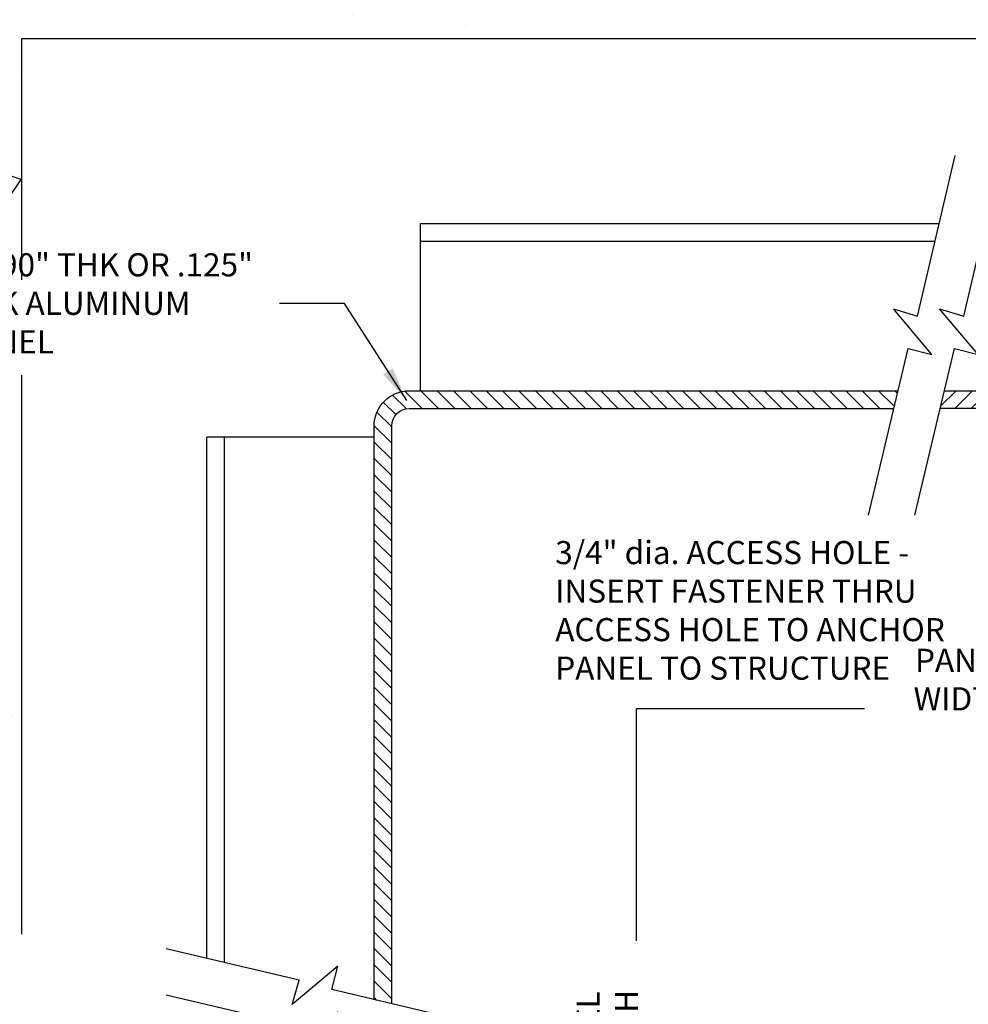
# Model space of a CAD drawing. Units: inches. Extents: x 983 to 1642, y 118 to 188.
# Drawn here: x 1189 to 1199, y 137 to 148 of the extents above; entities that cross this region are included whole.
import ezdxf

# ---------------------------------------------------------------- set-up
doc = ezdxf.new("R2010")
doc.units = ezdxf.units.IN
doc.header["$MEASUREMENT"] = 0
doc.layers.get('Defpoints').update_dxf_attribs({"color": 32})
for name, color, linetype in [('dimensions', 2, 'Continuous'), ('H-Dims', 2, 'Continuous'), ('panels', 6, 'Continuous')]:
    doc.layers.add(name, color=color, linetype=linetype)
doc.styles.add('Arch-4', font='stylu.ttf', dxfattribs={"width": 0.9, "height": 0.25})
doc.dimstyles.new('Arch-4', dxfattribs={"dimscale": 0, "dimtxt": 0.375, "dimasz": 0.375, "dimexe": 0.1875, "dimexo": 0.1875, "dimgap": 0.1875, "dimtad": 1, "dimdec": 4, "dimzin": 3, "dimdsep": 46, "dimlunit": 4, "dimtxsty": 'Arch-4', "dimcen": 0, "dimdle": 0.666667, "dimazin": 0, "dimtfac": 1, "dimtdec": 4, "dimtmove": 1, "dimatfit": 3, "dimfxl": 0, "dimtvp": 1, "dimfrac": 2, "dimtolj": 1, "dimtzin": 0, "dimlwd": -1, "dimlwe": -1, "dimarcsym": 0})

# ---------------------------------------------------------------- blocks, each defined once
blk = doc.blocks.new('*D66')
at = {"layer": 'Defpoints', "color": 0, "transparency": 16777216}
for p in [(1203.099, 144), (1195.644, 140.369), (1195.644, 138.895)]:
    blk.add_point(p, dxfattribs=at)
at = {"layer": 'H-Dims', "color": 0, "transparency": 16777216}
for p, q in [((1203.099, 144), (1203.099, 140.182)), ((1202.724, 140.369), (1195.644, 140.369))]:
    blk.add_line(p, q, dxfattribs=at)
blk.add_solid([(1202.724, 140.432), (1202.724, 140.307), (1203.099, 140.369)], dxfattribs=at)
at = {"layer": 'H-Dims', "color": 0, "transparency": 16777216, "insert": (1199.184, 140.686), "char_height": 0.25, "attachment_point": 5, "style": 'Arch-4', "bg_fill": 3, "box_fill_scale": 1.25, "bg_fill_color": 256, "bg_fill_true_color": 13158600, "bg_fill_transparency": 0}
blk.add_mtext('\\A1;PANEL WIDTH', dxfattribs=at)
blk = doc.blocks.new('_None')
blk = doc.blocks.new('*D67')
at = {"layer": 'Defpoints', "color": 0, "transparency": 16777216}
for p in [(1195.644, 140.369), (1197.097, 140.369), (1192.616, 132.828)]:
    blk.add_point(p, dxfattribs=at)
at = {"layer": 'H-Dims', "color": 0, "transparency": 16777216}
for p, q in [((1195.644, 133.203), (1195.644, 140.369)), ((1192.803, 132.828), (1195.832, 132.828))]:
    blk.add_line(p, q, dxfattribs=at)
blk.add_solid([(1195.582, 133.203), (1195.707, 133.203), (1195.644, 132.828)], dxfattribs=at)
at = {"layer": 'H-Dims', "color": 0, "transparency": 16777216, "insert": (1195.328, 136.786), "char_height": 0.25, "attachment_point": 5, "rotation": 90, "style": 'Arch-4', "bg_fill": 3, "box_fill_scale": 1.25, "bg_fill_color": 256, "bg_fill_true_color": 13158600, "bg_fill_transparency": 0}
blk.add_mtext('\\A1;PANEL WIDTH', dxfattribs=at)

msp = doc.modelspace()

# ---------------------------------------------------------------- hatches: boundary and pattern name
h = msp.add_hatch()
h.set_pattern_fill('AR-CONC', color=8, scale=0.375, angle=90)
h.set_pattern_definition([(140, (1328.7758, -1007.4626), (0.2353205, 2.6897257), [0.28125, -3.09375]), (85, (1328.7758, -1007.4626), (-2.8207205, -0.5203175), [0.225, -2.475]), (190.45144, (1328.7954, -1007.2385), (-2.5854, 2.169408), [0.239026, -2.629283]), (136.1842, (1328.0258, -1007.4626), (0.620697, 4.002155), [0.421875, -4.640625]), (186.63564, (1328.0775, -1007.129), (-3.652945, 3.504982), [0.358539, -3.943927]), (81.18416, (1328.0258, -1007.4626), (-3.652945, 3.504982), [0.3375, -3.7125]), (111, (1328.2133, -1007.0876), (1.509821, 2.2384014), [0.28125, -3.09375]), (56, (1328.2133, -1007.0876), (-2.7193127, 0.9124325), [0.225, -2.475]), (161.45144, (1328.339, -1006.901), (-1.209492, 3.150834), [0.239026, -2.629283]), (127.5, (1328.7758, -1007.4626), (-1.24835195, 0.04559946), [0, -2.445, 0, -2.5125, 0, -2.484375]), (97.5, (1328.7758, -1007.4626), (-1.4790439, 0.9865108), [0, -1.4325, 0, -2.38875, 0, -0.946875]), (57.5, (1328.7758, -1008.2988), (0.0845808, 2.0018341), [0, -0.9375, 0, -2.925, 0, -3.88125]), (47.5, (1328.7758, -1008.6738), (-0.3753937, 2.1869481), [0, -1.21875, 0, -1.9425, 0, -2.75625])])
h.paths.add_polyline_path([(1188.99555, 128.80026), (1188.99555, 147.64275), (1186.71733, 149.68308), (1186.71733, 128.80026)])
h = msp.add_hatch()
h.set_pattern_fill('AR-CONC', color=8, scale=0.375)
h.set_pattern_definition([(50, (62.112, 9.84), (2.6897257, -0.2353205), [0.28125, -3.09375]), (355, (62.112, 9.84), (-0.5203175, 2.8207205), [0.225, -2.475]), (100.45144, (62.3362, 9.8204), (2.169408, 2.5854), [0.239026, -2.629283]), (46.1842, (62.112, 10.59), (4.002155, -0.620697), [0.421875, -4.640625]), (96.63564, (62.4455, 10.5383), (3.504982, 3.652945), [0.358539, -3.943927]), (351.18416, (62.112, 10.59), (3.504982, 3.652945), [0.3375, -3.7125]), (21, (62.487, 10.4025), (2.2384014, -1.509821), [0.28125, -3.09375]), (326, (62.487, 10.4025), (0.9124325, 2.719313), [0.225, -2.475]), (71.45144, (62.6736, 10.2767), (3.150834, 1.209492), [0.239026, -2.629283]), (37.5, (62.112, 9.84), (0.04559946, 1.24835195), [0, -2.445, 0, -2.5125, 0, -2.484375]), (7.5, (62.112, 9.84), (0.9865108, 1.4790439), [0, -1.4325, 0, -2.38875, 0, -0.946875]), (327.5, (61.2758, 9.84), (2.0018341, -0.0845808), [0, -0.9375, 0, -2.925, 0, -3.88125]), (317.5, (60.9008, 9.84), (2.1869481, 0.3753937), [0, -1.21875, 0, -1.9425, 0, -2.75625])])
h.paths.add_polyline_path([(1205.20622, 148.06308), (1207.70343, 148.06308), (1207.70343, 149.56802), (1184.34499, 149.56802), (1187.05328, 147.62023), (1194.14677, 147.62023), (1194.14677, 148.19822), (1200.15734, 148.19822), (1200.15734, 147.62023), (1205.20622, 147.62023)])
at = {"layer": 'panels'}
h = msp.add_hatch(dxfattribs=at)
h.set_pattern_fill('ANSI31', color=8)
h.set_pattern_definition([(45, (49.38172, 53.15983), (-0.088388348, 0.088388348), [])])
h.paths.add_polyline_path([(1201.59876, 145.62023), (1200.84876, 145.62023), (1200.84876, 145.43023), (1201.59876, 145.43023)])
edge = h.paths.add_edge_path()
edge.add_line((1202.71876, 145.62023), (1201.59876, 145.62023))
edge.add_line((1201.59876, 145.62023), (1201.59876, 145.43023))
edge.add_line((1201.59876, 145.43023), (1202.71876, 145.43023))
edge.add_arc((1202.71876, 145.24023), 0.19, 0, 90, ccw=False)
edge.add_line((1202.90876, 145.24023), (1202.90876, 144.00023))
edge.add_arc((1202.71876, 144.00023), 0.19, -90, 0, ccw=False)
edge.add_line((1202.71876, 143.81023), (1202.47376, 143.81023))
edge.add_line((1202.47376, 143.81023), (1201.97376, 143.81023))
edge.add_line((1201.97376, 143.81023), (1201.97376, 143.62023))
edge.add_line((1201.97376, 143.62023), (1202.47376, 143.62023))
edge.add_line((1202.47376, 143.62023), (1202.71876, 143.62023))
edge.add_arc((1202.71876, 144.00023), 0.38, 270, 360)
edge.add_line((1203.09876, 144.00023), (1203.09876, 145.24023))
edge.add_arc((1202.71876, 145.24023), 0.38, 0, 90)
h.paths.add_polyline_path([(1201.22376, 143.81023), (1198.97324, 143.81023), (1198.92808, 143.62023), (1201.22376, 143.62023)])
h = msp.add_hatch(dxfattribs=at)
h.set_pattern_fill('ANSI31', color=8, angle=90)
h.set_pattern_definition([(135, (29.4786, -26.13674), (-0.088388348, -0.088388348), [])])
h.paths.add_polyline_path([(1193.18555, 143.81023, 0.41421356), (1192.80555, 143.43023), (1192.80555, 137.22292), (1192.99555, 137.17776), (1192.99555, 143.43023, -0.41421356), (1193.18555, 143.62023), (1198.42808, 143.62023), (1198.47324, 143.81023)])

# ---------------------------------------------------------------- linework, layer by layer
at = {"color": 8}
for p, q in [((1188.99555, 145.01094), (1188.99555, 147.62023)), ((1188.99555, 147.62023), (1205.20622, 147.62023)), ((1188.99555, 137.93253), (1188.99555, 143.97904))]:
    msp.add_line(p, q, dxfattribs=at)
at = {"color": 3}
for p, q in [((1193.30805, 145.62023), (1198.91839, 145.62023)), ((1193.30805, 143.81023), (1193.30805, 145.62023)), ((1193.30805, 145.43023), (1198.87382, 145.43023)), ((1190.99555, 137.66807), (1190.99555, 143.30773)), ((1192.80555, 143.30773), (1190.99555, 143.30773)), ((1191.18555, 137.6235), (1191.18555, 143.30773))]:
    msp.add_line(p, q, dxfattribs=at)
at = {"color": 8}
for points in [[(1198.15366, 142.46548), (1198.58193, 144.2676), (1198.83718, 144.20276), (1198.42163, 144.69545), (1198.68363, 144.61945), (1199.09073, 146.35492)], [(1198.65366, 142.46548), (1199.08193, 144.2676), (1199.33718, 144.20276), (1198.92163, 144.69545), (1199.18363, 144.61945), (1199.59073, 146.35492)], [(1193.66618, 137.01839), (1192.34819, 137.33161), (1192.41303, 137.58687), (1191.92033, 137.17132), (1191.99633, 137.43332), (1190.55496, 137.77142)], [(1193.66618, 136.51839), (1192.34819, 136.83161), (1192.41303, 137.08687), (1191.92033, 136.67132), (1191.99633, 136.93332), (1190.55496, 137.27142)]]:
    msp.add_lwpolyline(points, dxfattribs=at)
at = {"layer": 'panels'}
for points in [[(1198.97324, 143.81023), (1201.72376, 143.81023), (1202.47376, 143.81023), (1202.71876, 143.81023, 0.41421356), (1202.90876, 144.00023), (1202.90876, 145.24023, 0.41421356), (1202.71876, 145.43023), (1200.84876, 145.43023), (1200.84876, 145.62023), (1202.71876, 145.62023, -0.41421356), (1203.09876, 145.24023), (1203.09876, 144.00023, -0.41421356), (1202.71876, 143.62023), (1202.47376, 143.62023), (1201.72376, 143.62023), (1198.92808, 143.62023)], [(1192.80555, 137.22292), (1192.80555, 143.43023, -0.41421356), (1193.18555, 143.81023), (1198.47324, 143.81023)], [(1192.99555, 137.17776), (1192.99555, 143.43023, -0.41421356), (1193.18555, 143.62023), (1198.42808, 143.62023)]]:
    msp.add_lwpolyline(points, format="xyb", dxfattribs=at)

# ---------------------------------------------------------------- texts
at = {"layer": 'dimensions', "insert": (1188.28621, 144.21498), "char_height": 0.25, "attachment_point": 7, "style": 'Arch-4'}
msp.add_mtext_dynamic_manual_height_columns('0.190" THK OR .125" THK ALUMINUM PANEL ', width=3.5591992, gutter_width=0.625, heights=[0], dxfattribs=at)

# ---------------------------------------------------------------- leaders
at = {"layer": 'H-Dims'}
msp.add_leader([(1193.15782, 143.70543), (1192.48356, 144.7539), (1191.78043, 144.7539)], dimstyle='Arch-4', override={"dimscale": 1}, dxfattribs=at)

# ---------------------------------------------------------------- next in the draw order: dimensions: what is measured, and where the dimension line sits
dim = msp.add_linear_dim(base=(1195.6445, 140.36935), p1=(1203.09876, 144.00023), p2=(1195.6445, 138.89508), text='PANEL WIDTH', dimstyle='Arch-4', override={"dimscale": 1, "dimexe": 0.1875, "dimexo": 0, "dimblk2": 'None', "dimsah": 1, "dimdle": 0, "dimse2": 1, "dimsd1": 0}, dxfattribs=at)
dim.commit()
dim.dimension.update_dxf_attribs({"geometry": '*D66', "text_midpoint": (1199.18413, 140.68578)})

# ---------------------------------------------------------------- next in the draw order: texts
at = {"layer": 'dimensions', "insert": (1194.76489, 140.68471), "char_height": 0.25, "attachment_point": 7, "style": 'Arch-4'}
msp.add_mtext_dynamic_manual_height_columns('3/4" dia. ACCESS HOLE - INSERT FASTENER THRU ACCESS HOLE TO ANCHOR PANEL TO STRUCTURE', width=4.9958646, gutter_width=0.625, heights=[0], dxfattribs=at)

# ---------------------------------------------------------------- next in the draw order: dimensions: what is measured, and where the dimension line sits
at = {"layer": 'H-Dims'}
dim = msp.add_linear_dim(base=(1195.6445, 140.36935), p1=(1192.61555, 132.82806), p2=(1197.09701, 140.36935), angle=90, text='PANEL WIDTH', dimstyle='Arch-4', override={"dimscale": 1, "dimblk2": 'None', "dimsah": 1, "dimdle": 0, "dimse2": 1}, dxfattribs=at)
dim.commit()
dim.dimension.update_dxf_attribs({"geometry": '*D67', "text_midpoint": (1195.32806, 136.78621)})

doc.saveas('drawing.dxf')
